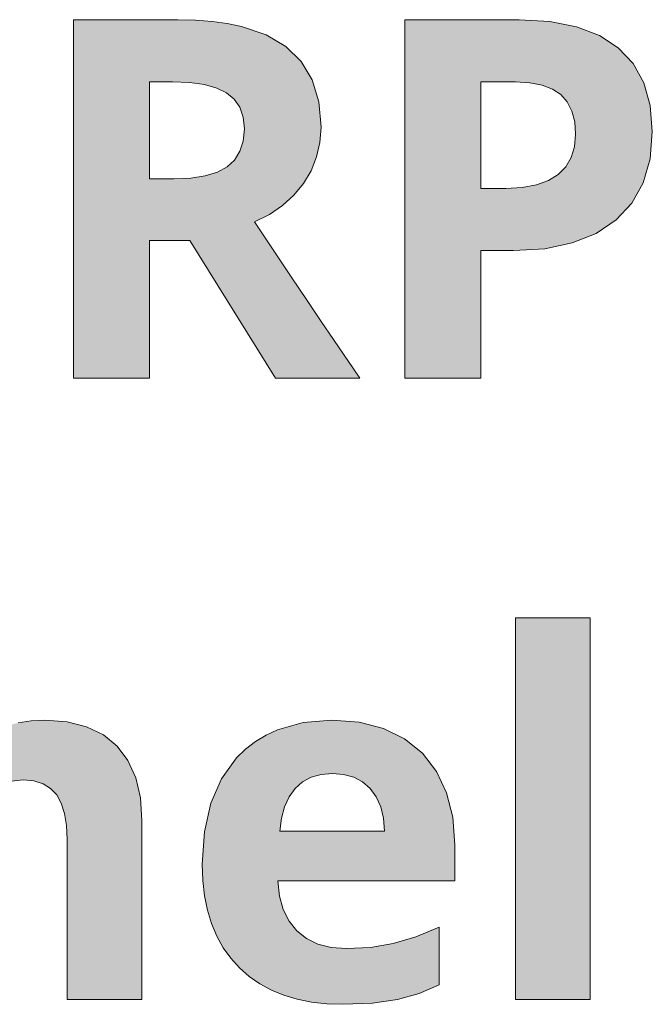
# Model space of a CAD drawing. Units: millimetres. Extents: x 0 to 420, y 0 to 297.
# Drawn here: x 210 to 214, y 260 to 265 of the extents above; entities that cross this region are included whole.
import ezdxf

# ---------------------------------------------------------------- set-up
doc = ezdxf.new("R2010")
doc.units = ezdxf.units.MM
doc.header["$MEASUREMENT"] = 0
doc.layers.add('Layer 1', color=7, linetype='Continuous', lineweight=0)

# ---------------------------------------------------------------- blocks, each defined once
blk = doc.blocks.new('Block_0')
at = {"layer": 'Layer 1', "true_color": 0x000000, "transparency": 33554687}
h = blk.add_hatch(color=18, dxfattribs=at)
h.dxf.hatch_style = 2
edge = h.paths.add_edge_path()
edge.add_spline(control_points=[(210.8251, 263.8306), (210.8251, 263.8306), (210.8251, 263.0661), (210.8251, 263.0661), (210.8251, 263.0661), (210.403, 263.0661), (210.403, 263.0661), (210.403, 263.0661), (210.403, 265.0579), (210.403, 265.0579), (210.403, 265.0579), (210.9834, 265.0579), (210.9834, 265.0579), (210.9834, 265.0579), (211.0816, 265.0558), (211.0816, 265.0558), (211.0816, 265.0558), (211.173, 265.0486), (211.173, 265.0486), (211.173, 265.0486), (211.2577, 265.0367), (211.2577, 265.0367), (211.2577, 265.0367), (211.336, 265.0198), (211.336, 265.0198), (211.336, 265.0198), (211.4732, 264.9741), (211.4732, 264.9741), (211.4732, 264.9741), (211.5841, 264.9097), (211.5841, 264.9097), (211.5841, 264.9097), (211.6688, 264.8259), (211.6688, 264.8259), (211.6688, 264.8259), (211.7298, 264.723), (211.7298, 264.723), (211.7298, 264.723), (211.7666, 264.6015), (211.7666, 264.6015), (211.7666, 264.6015), (211.7788, 264.4614), (211.7788, 264.4614), (211.7788, 264.4614), (211.7729, 264.3755), (211.7729, 264.3755), (211.7729, 264.3755), (211.7543, 264.295), (211.7543, 264.295), (211.7543, 264.295), (211.7242, 264.2188), (211.7242, 264.2188), (211.7242, 264.2188), (211.6823, 264.1482), (211.6823, 264.1482), (211.6823, 264.1482), (211.6286, 264.0834), (211.6286, 264.0834), (211.6286, 264.0834), (211.5651, 264.0254), (211.5651, 264.0254), (211.5651, 264.0254), (211.4918, 263.9758), (211.4918, 263.9758), (211.4918, 263.9758), (211.4084, 263.9339), (211.4084, 263.9339), (211.4084, 263.9339), (211.5159, 263.7735), (211.5159, 263.7735), (211.5159, 263.7735), (211.6137, 263.6279), (211.6137, 263.6279), (211.6137, 263.6279), (211.7014, 263.4971), (211.7014, 263.4971), (211.7014, 263.4971), (211.7797, 263.3815), (211.7797, 263.3815), (211.7797, 263.3815), (211.8478, 263.2803), (211.8478, 263.2803), (211.8478, 263.2803), (211.9067, 263.1939), (211.9067, 263.1939), (211.9067, 263.1939), (211.9554, 263.1228), (211.9554, 263.1228), (211.9554, 263.1228), (211.9943, 263.0661), (211.9943, 263.0661), (211.9943, 263.0661), (211.5257, 263.0661), (211.5257, 263.0661), (211.5257, 263.0661), (211.0499, 263.8306), (211.0499, 263.8306), (211.0499, 263.8306), (210.8251, 263.8306), (210.8251, 263.8306)], knot_values=[0, 0, 0, 0, 1, 1, 1, 2, 2, 2, 3, 3, 3, 4, 4, 4, 5, 5, 5, 6, 6, 6, 7, 7, 7, 8, 8, 8, 9, 9, 9, 10, 10, 10, 11, 11, 11, 12, 12, 12, 13, 13, 13, 14, 14, 14, 15, 15, 15, 16, 16, 16, 17, 17, 17, 18, 18, 18, 19, 19, 19, 20, 20, 20, 21, 21, 21, 22, 22, 22, 23, 23, 23, 24, 24, 24, 25, 25, 25, 26, 26, 26, 27, 27, 27, 28, 28, 28, 29, 29, 29, 30, 30, 30, 31, 31, 31, 32, 32, 32, 33, 33, 33, 33], degree=3, periodic=0)
edge.add_line((210.8251, 263.8306), (210.8251, 263.8306))
edge = h.paths.add_edge_path()
edge.add_spline(control_points=[(210.8251, 264.174), (210.8251, 264.174), (210.9614, 264.174), (210.9614, 264.174), (210.9614, 264.174), (211.0545, 264.1778), (211.0545, 264.1778), (211.0545, 264.1778), (211.1346, 264.1901), (211.1346, 264.1901), (211.1346, 264.1901), (211.2027, 264.2108), (211.2027, 264.2108), (211.2027, 264.2108), (211.2573, 264.2404), (211.2573, 264.2404), (211.2573, 264.2404), (211.2979, 264.2773), (211.2979, 264.2773), (211.2979, 264.2773), (211.328, 264.3264), (211.328, 264.3264), (211.328, 264.3264), (211.3462, 264.3835), (211.3462, 264.3835), (211.3462, 264.3835), (211.3526, 264.4504), (211.3526, 264.4504), (211.3526, 264.4504), (211.3462, 264.516), (211.3462, 264.516), (211.3462, 264.516), (211.328, 264.5715), (211.328, 264.5715), (211.328, 264.5715), (211.2967, 264.6168), (211.2967, 264.6168), (211.2967, 264.6168), (211.2543, 264.6519), (211.2543, 264.6519), (211.2543, 264.6519), (211.1989, 264.6782), (211.1989, 264.6782), (211.1989, 264.6782), (211.1303, 264.6972), (211.1303, 264.6972), (211.1303, 264.6972), (211.0486, 264.7082), (211.0486, 264.7082), (211.0486, 264.7082), (210.9533, 264.712), (210.9533, 264.712), (210.9533, 264.712), (210.8251, 264.712), (210.8251, 264.712), (210.8251, 264.712), (210.8251, 264.174), (210.8251, 264.174)], knot_values=[0, 0, 0, 0, 1, 1, 1, 2, 2, 2, 3, 3, 3, 4, 4, 4, 5, 5, 5, 6, 6, 6, 7, 7, 7, 8, 8, 8, 9, 9, 9, 10, 10, 10, 11, 11, 11, 12, 12, 12, 13, 13, 13, 14, 14, 14, 15, 15, 15, 16, 16, 16, 17, 17, 17, 18, 18, 18, 19, 19, 19, 19], degree=3, periodic=0)
edge.add_line((210.8251, 264.174), (210.8251, 264.174))
h = blk.add_hatch(color=18, dxfattribs=at)
h.dxf.hatch_style = 2
edge = h.paths.add_edge_path()
edge.add_spline(control_points=[(213.6208, 264.4369), (213.6208, 264.4369), (213.6081, 264.2853), (213.6081, 264.2853), (213.6081, 264.2853), (213.5704, 264.1519), (213.5704, 264.1519), (213.5704, 264.1519), (213.5073, 264.0389), (213.5073, 264.0389), (213.5073, 264.0389), (213.4193, 263.9449), (213.4193, 263.9449), (213.4193, 263.9449), (213.3079, 263.87), (213.3079, 263.87), (213.3079, 263.87), (213.1754, 263.8171), (213.1754, 263.8171), (213.1754, 263.8171), (213.0226, 263.7853), (213.0226, 263.7853), (213.0226, 263.7853), (212.8482, 263.7747), (212.8482, 263.7747), (212.8482, 263.7747), (212.667, 263.7747), (212.667, 263.7747), (212.667, 263.7747), (212.667, 263.0661), (212.667, 263.0661), (212.667, 263.0661), (212.2449, 263.0661), (212.2449, 263.0661), (212.2449, 263.0661), (212.2449, 265.0579), (212.2449, 265.0579), (212.2449, 265.0579), (212.8812, 265.0579), (212.8812, 265.0579), (212.8812, 265.0579), (213.0514, 265.0481), (213.0514, 265.0481), (213.0514, 265.0481), (213.2, 265.0185), (213.2, 265.0185), (213.2, 265.0185), (213.3266, 264.9694), (213.3266, 264.9694), (213.3266, 264.9694), (213.4315, 264.9013), (213.4315, 264.9013), (213.4315, 264.9013), (213.5141, 264.814), (213.5141, 264.814), (213.5141, 264.814), (213.5734, 264.7065), (213.5734, 264.7065), (213.5734, 264.7065), (213.6089, 264.5812), (213.6089, 264.5812), (213.6089, 264.5812), (213.6208, 264.4369), (213.6208, 264.4369)], knot_values=[0, 0, 0, 0, 1, 1, 1, 2, 2, 2, 3, 3, 3, 4, 4, 4, 5, 5, 5, 6, 6, 6, 7, 7, 7, 8, 8, 8, 9, 9, 9, 10, 10, 10, 11, 11, 11, 12, 12, 12, 13, 13, 13, 14, 14, 14, 15, 15, 15, 16, 16, 16, 17, 17, 17, 18, 18, 18, 19, 19, 19, 20, 20, 20, 21, 21, 21, 21], degree=3, periodic=0)
edge.add_line((213.6208, 264.4369), (213.6208, 264.4369))
edge = h.paths.add_edge_path()
edge.add_spline(control_points=[(212.667, 264.1206), (212.667, 264.1206), (212.8063, 264.1206), (212.8063, 264.1206), (212.8063, 264.1206), (212.8973, 264.1257), (212.8973, 264.1257), (212.8973, 264.1257), (212.9764, 264.1397), (212.9764, 264.1397), (212.9764, 264.1397), (213.0429, 264.1638), (213.0429, 264.1638), (213.0429, 264.1638), (213.0975, 264.1968), (213.0975, 264.1968), (213.0975, 264.1968), (213.1394, 264.2396), (213.1394, 264.2396), (213.1394, 264.2396), (213.1699, 264.2912), (213.1699, 264.2912), (213.1699, 264.2912), (213.1881, 264.3522), (213.1881, 264.3522), (213.1881, 264.3522), (213.1945, 264.4216), (213.1945, 264.4216), (213.1945, 264.4216), (213.1894, 264.4906), (213.1894, 264.4906), (213.1894, 264.4906), (213.1742, 264.5499), (213.1742, 264.5499), (213.1742, 264.5499), (213.1483, 264.6007), (213.1483, 264.6007), (213.1483, 264.6007), (213.1128, 264.6413), (213.1128, 264.6413), (213.1128, 264.6413), (213.0662, 264.6722), (213.0662, 264.6722), (213.0662, 264.6722), (213.009, 264.6942), (213.009, 264.6942), (213.009, 264.6942), (212.9396, 264.7074), (212.9396, 264.7074), (212.9396, 264.7074), (212.8592, 264.712), (212.8592, 264.712), (212.8592, 264.712), (212.667, 264.712), (212.667, 264.712), (212.667, 264.712), (212.667, 264.1206), (212.667, 264.1206)], knot_values=[0, 0, 0, 0, 1, 1, 1, 2, 2, 2, 3, 3, 3, 4, 4, 4, 5, 5, 5, 6, 6, 6, 7, 7, 7, 8, 8, 8, 9, 9, 9, 10, 10, 10, 11, 11, 11, 12, 12, 12, 13, 13, 13, 14, 14, 14, 15, 15, 15, 16, 16, 16, 17, 17, 17, 18, 18, 18, 19, 19, 19, 19], degree=3, periodic=0)
edge.add_line((212.667, 264.1206), (212.667, 264.1206))
h = blk.add_hatch(color=18, dxfattribs=at)
h.dxf.hatch_style = 2
h.paths.add_polyline_path([(213.2753, 259.613), (213.2753, 261.733), (212.86, 261.733), (212.86, 259.613), (213.2753, 259.613)])
h = blk.add_hatch(color=18, dxfattribs=at)
h.dxf.hatch_style = 2
h.paths.add_polyline_path([(210.7836, 259.613), (210.7836, 260.6061), (210.7747, 260.7335), (210.7485, 260.8449), (210.7057, 260.9406), (210.646, 261.0205), (210.569, 261.0836), (210.4758, 261.1281), (210.367, 261.1556), (210.243, 261.1649), (210.1672, 261.1611), (210.0957, 261.1505), (210.0284, 261.1327), (209.9649, 261.1077), (209.9069, 261.076), (209.8561, 261.0383), (209.8116, 260.993), (209.7744, 260.9414), (209.7511, 260.9414), (209.6952, 261.1361), (209.3777, 261.1361), (209.3777, 259.613), (209.7934, 259.613), (209.7934, 260.3297), (209.7981, 260.4546), (209.8125, 260.56), (209.8366, 260.6472), (209.8709, 260.7153), (209.9145, 260.7657), (209.9716, 260.8025), (210.0415, 260.825), (210.1232, 260.8326), (210.1825, 260.8271), (210.2333, 260.8106), (210.2756, 260.7852), (210.3094, 260.7492), (210.3349, 260.7031), (210.3531, 260.6459), (210.3645, 260.5794), (210.3683, 260.5028), (210.3683, 259.613), (210.7836, 259.613)])
h = blk.add_hatch(color=18, dxfattribs=at)
h.dxf.hatch_style = 2
edge = h.paths.add_edge_path()
edge.add_spline(control_points=[(211.9008, 259.5859), (211.9008, 259.5859), (211.8114, 259.5888), (211.8114, 259.5888), (211.8114, 259.5888), (211.7268, 259.5986), (211.7268, 259.5986), (211.7268, 259.5986), (211.6472, 259.6142), (211.6472, 259.6142), (211.6472, 259.6142), (211.5727, 259.6363), (211.5727, 259.6363), (211.5727, 259.6363), (211.5037, 259.6646), (211.5037, 259.6646), (211.5037, 259.6646), (211.4393, 259.6998), (211.4393, 259.6998), (211.4393, 259.6998), (211.3801, 259.7408), (211.3801, 259.7408), (211.3801, 259.7408), (211.3259, 259.7891), (211.3259, 259.7891), (211.3259, 259.7891), (211.2776, 259.842), (211.2776, 259.842), (211.2776, 259.842), (211.2353, 259.9004), (211.2353, 259.9004), (211.2353, 259.9004), (211.1997, 259.9648), (211.1997, 259.9648), (211.1997, 259.9648), (211.1705, 260.0342), (211.1705, 260.0342), (211.1705, 260.0342), (211.1481, 260.1083), (211.1481, 260.1083), (211.1481, 260.1083), (211.132, 260.1878), (211.132, 260.1878), (211.132, 260.1878), (211.1223, 260.2734), (211.1223, 260.2734), (211.1223, 260.2734), (211.1189, 260.364), (211.1189, 260.364), (211.1189, 260.364), (211.1307, 260.5439), (211.1307, 260.5439), (211.1307, 260.5439), (211.1667, 260.7031), (211.1667, 260.7031), (211.1667, 260.7031), (211.226, 260.8398), (211.226, 260.8398), (211.226, 260.8398), (211.3098, 260.9549), (211.3098, 260.9549), (211.3098, 260.9549), (211.3598, 261.0041), (211.3598, 261.0041), (211.3598, 261.0041), (211.4144, 261.0468), (211.4144, 261.0468), (211.4144, 261.0468), (211.4732, 261.0824), (211.4732, 261.0824), (211.4732, 261.0824), (211.5371, 261.1116), (211.5371, 261.1116), (211.5371, 261.1116), (211.6793, 261.1518), (211.6793, 261.1518), (211.6793, 261.1518), (211.8394, 261.1649), (211.8394, 261.1649), (211.8394, 261.1649), (211.9913, 261.1535), (211.9913, 261.1535), (211.9913, 261.1535), (212.1256, 261.1183), (212.1256, 261.1183), (212.1256, 261.1183), (212.2432, 261.0608), (212.2432, 261.0608), (212.2432, 261.0608), (212.3423, 260.9808), (212.3423, 260.9808), (212.3423, 260.9808), (212.421, 260.8796), (212.421, 260.8796), (212.421, 260.8796), (212.4773, 260.7615), (212.4773, 260.7615), (212.4773, 260.7615), (212.5108, 260.626), (212.5108, 260.626), (212.5108, 260.626), (212.5222, 260.4728), (212.5222, 260.4728), (212.5222, 260.4728), (212.5222, 260.2713), (212.5222, 260.2713), (212.5222, 260.2713), (211.5397, 260.2713), (211.5397, 260.2713), (211.5397, 260.2713), (211.5485, 260.1874), (211.5485, 260.1874), (211.5485, 260.1874), (211.5685, 260.1129), (211.5685, 260.1129), (211.5685, 260.1129), (211.6011, 260.0486), (211.6011, 260.0486), (211.6011, 260.0486), (211.6446, 259.9944), (211.6446, 259.9944), (211.6446, 259.9944), (211.6984, 259.9508), (211.6984, 259.9508), (211.6984, 259.9508), (211.7619, 259.9195), (211.7619, 259.9195), (211.7619, 259.9195), (211.836, 259.9013), (211.836, 259.9013), (211.836, 259.9013), (211.9198, 259.8953), (211.9198, 259.8953), (211.9198, 259.8953), (212.0536, 259.9021), (212.0536, 259.9021), (212.0536, 259.9021), (212.1802, 259.9237), (212.1802, 259.9237), (212.1802, 259.9237), (212.3055, 259.961), (212.3055, 259.961), (212.3055, 259.961), (212.4363, 260.0151), (212.4363, 260.0151), (212.4363, 260.0151), (212.4363, 259.6934), (212.4363, 259.6934), (212.4363, 259.6934), (212.3237, 259.646), (212.3237, 259.646), (212.3237, 259.646), (212.2035, 259.613), (212.2035, 259.613), (212.2035, 259.613), (212.0659, 259.5926), (212.0659, 259.5926), (212.0659, 259.5926), (211.9008, 259.5859), (211.9008, 259.5859)], knot_values=[0, 0, 0, 0, 1, 1, 1, 2, 2, 2, 3, 3, 3, 4, 4, 4, 5, 5, 5, 6, 6, 6, 7, 7, 7, 8, 8, 8, 9, 9, 9, 10, 10, 10, 11, 11, 11, 12, 12, 12, 13, 13, 13, 14, 14, 14, 15, 15, 15, 16, 16, 16, 17, 17, 17, 18, 18, 18, 19, 19, 19, 20, 20, 20, 21, 21, 21, 22, 22, 22, 23, 23, 23, 24, 24, 24, 25, 25, 25, 26, 26, 26, 27, 27, 27, 28, 28, 28, 29, 29, 29, 30, 30, 30, 31, 31, 31, 32, 32, 32, 33, 33, 33, 34, 34, 34, 35, 35, 35, 36, 36, 36, 37, 37, 37, 38, 38, 38, 39, 39, 39, 40, 40, 40, 41, 41, 41, 42, 42, 42, 43, 43, 43, 44, 44, 44, 45, 45, 45, 46, 46, 46, 47, 47, 47, 48, 48, 48, 49, 49, 49, 50, 50, 50, 51, 51, 51, 52, 52, 52, 53, 53, 53, 53], degree=3, periodic=0)
edge.add_line((211.9008, 259.5859), (211.9008, 259.5859))
edge = h.paths.add_edge_path()
edge.add_spline(control_points=[(211.8423, 260.8694), (211.8423, 260.8694), (211.7793, 260.8639), (211.7793, 260.8639), (211.7793, 260.8639), (211.7238, 260.8474), (211.7238, 260.8474), (211.7238, 260.8474), (211.6756, 260.8216), (211.6756, 260.8216), (211.6756, 260.8216), (211.6353, 260.7847), (211.6353, 260.7847), (211.6353, 260.7847), (211.6011, 260.7386), (211.6011, 260.7386), (211.6011, 260.7386), (211.5752, 260.684), (211.5752, 260.684), (211.5752, 260.684), (211.5587, 260.6201), (211.5587, 260.6201), (211.5587, 260.6201), (211.5494, 260.5477), (211.5494, 260.5477), (211.5494, 260.5477), (212.1323, 260.5477), (212.1323, 260.5477), (212.1323, 260.5477), (212.1264, 260.6201), (212.1264, 260.6201), (212.1264, 260.6201), (212.1107, 260.684), (212.1107, 260.684), (212.1107, 260.684), (212.0858, 260.7386), (212.0858, 260.7386), (212.0858, 260.7386), (212.0519, 260.7847), (212.0519, 260.7847), (212.0519, 260.7847), (212.0096, 260.8216), (212.0096, 260.8216), (212.0096, 260.8216), (211.9609, 260.8474), (211.9609, 260.8474), (211.9609, 260.8474), (211.9046, 260.8639), (211.9046, 260.8639), (211.9046, 260.8639), (211.8423, 260.8694), (211.8423, 260.8694)], knot_values=[0, 0, 0, 0, 1, 1, 1, 2, 2, 2, 3, 3, 3, 4, 4, 4, 5, 5, 5, 6, 6, 6, 7, 7, 7, 8, 8, 8, 9, 9, 9, 10, 10, 10, 11, 11, 11, 12, 12, 12, 13, 13, 13, 14, 14, 14, 15, 15, 15, 16, 16, 16, 17, 17, 17, 17], degree=3, periodic=0)
edge.add_line((211.8423, 260.8694), (211.8423, 260.8694))
at = {"layer": 'Layer 1'}
for points in [[(213.2753, 259.613), (213.2753, 261.733), (212.86, 261.733), (212.86, 259.613), (213.2753, 259.613)], [(210.7836, 259.613), (210.7836, 260.6061), (210.7747, 260.7335), (210.7485, 260.8449), (210.7057, 260.9406), (210.646, 261.0205), (210.569, 261.0836), (210.4758, 261.1281), (210.367, 261.1556), (210.243, 261.1649), (210.1672, 261.1611), (210.0957, 261.1505)], [(210.0415, 260.825), (210.1232, 260.8326), (210.1825, 260.8271), (210.2333, 260.8106), (210.2756, 260.7852), (210.3094, 260.7492), (210.3349, 260.7031), (210.3531, 260.6459), (210.3645, 260.5794), (210.3683, 260.5028), (210.3683, 259.613), (210.7836, 259.613)]]:
    blk.add_lwpolyline(points, dxfattribs=at)
for points, knots in [([(210.8251, 263.8306), (210.8251, 263.8306), (210.8251, 263.0661), (210.8251, 263.0661), (210.8251, 263.0661), (210.403, 263.0661), (210.403, 263.0661), (210.403, 263.0661), (210.403, 265.0579), (210.403, 265.0579), (210.403, 265.0579), (210.9834, 265.0579), (210.9834, 265.0579), (210.9834, 265.0579), (211.0816, 265.0558), (211.0816, 265.0558), (211.0816, 265.0558), (211.173, 265.0486), (211.173, 265.0486), (211.173, 265.0486), (211.2577, 265.0367), (211.2577, 265.0367), (211.2577, 265.0367), (211.336, 265.0198), (211.336, 265.0198), (211.336, 265.0198), (211.4732, 264.9741), (211.4732, 264.9741), (211.4732, 264.9741), (211.5841, 264.9097), (211.5841, 264.9097), (211.5841, 264.9097), (211.6688, 264.8259), (211.6688, 264.8259), (211.6688, 264.8259), (211.7298, 264.723), (211.7298, 264.723), (211.7298, 264.723), (211.7666, 264.6015), (211.7666, 264.6015), (211.7666, 264.6015), (211.7788, 264.4614), (211.7788, 264.4614), (211.7788, 264.4614), (211.7729, 264.3755), (211.7729, 264.3755), (211.7729, 264.3755), (211.7543, 264.295), (211.7543, 264.295), (211.7543, 264.295), (211.7242, 264.2188), (211.7242, 264.2188), (211.7242, 264.2188), (211.6823, 264.1482), (211.6823, 264.1482), (211.6823, 264.1482), (211.6286, 264.0834), (211.6286, 264.0834), (211.6286, 264.0834), (211.5651, 264.0254), (211.5651, 264.0254), (211.5651, 264.0254), (211.4918, 263.9758), (211.4918, 263.9758), (211.4918, 263.9758), (211.4084, 263.9339), (211.4084, 263.9339), (211.4084, 263.9339), (211.5159, 263.7735), (211.5159, 263.7735), (211.5159, 263.7735), (211.6137, 263.6279), (211.6137, 263.6279), (211.6137, 263.6279), (211.7014, 263.4971), (211.7014, 263.4971), (211.7014, 263.4971), (211.7797, 263.3815), (211.7797, 263.3815), (211.7797, 263.3815), (211.8478, 263.2803), (211.8478, 263.2803), (211.8478, 263.2803), (211.9067, 263.1939), (211.9067, 263.1939), (211.9067, 263.1939), (211.9554, 263.1228), (211.9554, 263.1228), (211.9554, 263.1228), (211.9943, 263.0661), (211.9943, 263.0661), (211.9943, 263.0661), (211.5257, 263.0661), (211.5257, 263.0661), (211.5257, 263.0661), (211.0499, 263.8306), (211.0499, 263.8306), (211.0499, 263.8306), (210.8251, 263.8306), (210.8251, 263.8306)], [0, 0, 0, 0, 1, 1, 1, 2, 2, 2, 3, 3, 3, 4, 4, 4, 5, 5, 5, 6, 6, 6, 7, 7, 7, 8, 8, 8, 9, 9, 9, 10, 10, 10, 11, 11, 11, 12, 12, 12, 13, 13, 13, 14, 14, 14, 15, 15, 15, 16, 16, 16, 17, 17, 17, 18, 18, 18, 19, 19, 19, 20, 20, 20, 21, 21, 21, 22, 22, 22, 23, 23, 23, 24, 24, 24, 25, 25, 25, 26, 26, 26, 27, 27, 27, 28, 28, 28, 29, 29, 29, 30, 30, 30, 31, 31, 31, 32, 32, 32, 33, 33, 33, 33]), ([(213.6208, 264.4369), (213.6208, 264.4369), (213.6081, 264.2853), (213.6081, 264.2853), (213.6081, 264.2853), (213.5704, 264.1519), (213.5704, 264.1519), (213.5704, 264.1519), (213.5073, 264.0389), (213.5073, 264.0389), (213.5073, 264.0389), (213.4193, 263.9449), (213.4193, 263.9449), (213.4193, 263.9449), (213.3079, 263.87), (213.3079, 263.87), (213.3079, 263.87), (213.1754, 263.8171), (213.1754, 263.8171), (213.1754, 263.8171), (213.0226, 263.7853), (213.0226, 263.7853), (213.0226, 263.7853), (212.8482, 263.7747), (212.8482, 263.7747), (212.8482, 263.7747), (212.667, 263.7747), (212.667, 263.7747), (212.667, 263.7747), (212.667, 263.0661), (212.667, 263.0661), (212.667, 263.0661), (212.2449, 263.0661), (212.2449, 263.0661), (212.2449, 263.0661), (212.2449, 265.0579), (212.2449, 265.0579), (212.2449, 265.0579), (212.8812, 265.0579), (212.8812, 265.0579), (212.8812, 265.0579), (213.0514, 265.0481), (213.0514, 265.0481), (213.0514, 265.0481), (213.2, 265.0185), (213.2, 265.0185), (213.2, 265.0185), (213.3266, 264.9694), (213.3266, 264.9694), (213.3266, 264.9694), (213.4315, 264.9013), (213.4315, 264.9013), (213.4315, 264.9013), (213.5141, 264.814), (213.5141, 264.814), (213.5141, 264.814), (213.5734, 264.7065), (213.5734, 264.7065), (213.5734, 264.7065), (213.6089, 264.5812), (213.6089, 264.5812), (213.6089, 264.5812), (213.6208, 264.4369), (213.6208, 264.4369)], [0, 0, 0, 0, 1, 1, 1, 2, 2, 2, 3, 3, 3, 4, 4, 4, 5, 5, 5, 6, 6, 6, 7, 7, 7, 8, 8, 8, 9, 9, 9, 10, 10, 10, 11, 11, 11, 12, 12, 12, 13, 13, 13, 14, 14, 14, 15, 15, 15, 16, 16, 16, 17, 17, 17, 18, 18, 18, 19, 19, 19, 20, 20, 20, 21, 21, 21, 21]), ([(210.8251, 264.174), (210.8251, 264.174), (210.9614, 264.174), (210.9614, 264.174), (210.9614, 264.174), (211.0545, 264.1778), (211.0545, 264.1778), (211.0545, 264.1778), (211.1346, 264.1901), (211.1346, 264.1901), (211.1346, 264.1901), (211.2027, 264.2108), (211.2027, 264.2108), (211.2027, 264.2108), (211.2573, 264.2404), (211.2573, 264.2404), (211.2573, 264.2404), (211.2979, 264.2773), (211.2979, 264.2773), (211.2979, 264.2773), (211.328, 264.3264), (211.328, 264.3264), (211.328, 264.3264), (211.3462, 264.3835), (211.3462, 264.3835), (211.3462, 264.3835), (211.3526, 264.4504), (211.3526, 264.4504), (211.3526, 264.4504), (211.3462, 264.516), (211.3462, 264.516), (211.3462, 264.516), (211.328, 264.5715), (211.328, 264.5715), (211.328, 264.5715), (211.2967, 264.6168), (211.2967, 264.6168), (211.2967, 264.6168), (211.2543, 264.6519), (211.2543, 264.6519), (211.2543, 264.6519), (211.1989, 264.6782), (211.1989, 264.6782), (211.1989, 264.6782), (211.1303, 264.6972), (211.1303, 264.6972), (211.1303, 264.6972), (211.0486, 264.7082), (211.0486, 264.7082), (211.0486, 264.7082), (210.9533, 264.712), (210.9533, 264.712), (210.9533, 264.712), (210.8251, 264.712), (210.8251, 264.712), (210.8251, 264.712), (210.8251, 264.174), (210.8251, 264.174)], [0, 0, 0, 0, 1, 1, 1, 2, 2, 2, 3, 3, 3, 4, 4, 4, 5, 5, 5, 6, 6, 6, 7, 7, 7, 8, 8, 8, 9, 9, 9, 10, 10, 10, 11, 11, 11, 12, 12, 12, 13, 13, 13, 14, 14, 14, 15, 15, 15, 16, 16, 16, 17, 17, 17, 18, 18, 18, 19, 19, 19, 19]), ([(212.667, 264.1206), (212.667, 264.1206), (212.8063, 264.1206), (212.8063, 264.1206), (212.8063, 264.1206), (212.8973, 264.1257), (212.8973, 264.1257), (212.8973, 264.1257), (212.9764, 264.1397), (212.9764, 264.1397), (212.9764, 264.1397), (213.0429, 264.1638), (213.0429, 264.1638), (213.0429, 264.1638), (213.0975, 264.1968), (213.0975, 264.1968), (213.0975, 264.1968), (213.1394, 264.2396), (213.1394, 264.2396), (213.1394, 264.2396), (213.1699, 264.2912), (213.1699, 264.2912), (213.1699, 264.2912), (213.1881, 264.3522), (213.1881, 264.3522), (213.1881, 264.3522), (213.1945, 264.4216), (213.1945, 264.4216), (213.1945, 264.4216), (213.1894, 264.4906), (213.1894, 264.4906), (213.1894, 264.4906), (213.1742, 264.5499), (213.1742, 264.5499), (213.1742, 264.5499), (213.1483, 264.6007), (213.1483, 264.6007), (213.1483, 264.6007), (213.1128, 264.6413), (213.1128, 264.6413), (213.1128, 264.6413), (213.0662, 264.6722), (213.0662, 264.6722), (213.0662, 264.6722), (213.009, 264.6942), (213.009, 264.6942), (213.009, 264.6942), (212.9396, 264.7074), (212.9396, 264.7074), (212.9396, 264.7074), (212.8592, 264.712), (212.8592, 264.712), (212.8592, 264.712), (212.667, 264.712), (212.667, 264.712), (212.667, 264.712), (212.667, 264.1206), (212.667, 264.1206)], [0, 0, 0, 0, 1, 1, 1, 2, 2, 2, 3, 3, 3, 4, 4, 4, 5, 5, 5, 6, 6, 6, 7, 7, 7, 8, 8, 8, 9, 9, 9, 10, 10, 10, 11, 11, 11, 12, 12, 12, 13, 13, 13, 14, 14, 14, 15, 15, 15, 16, 16, 16, 17, 17, 17, 18, 18, 18, 19, 19, 19, 19]), ([(211.9008, 259.5859), (211.9008, 259.5859), (211.8114, 259.5888), (211.8114, 259.5888), (211.8114, 259.5888), (211.7268, 259.5986), (211.7268, 259.5986), (211.7268, 259.5986), (211.6472, 259.6142), (211.6472, 259.6142), (211.6472, 259.6142), (211.5727, 259.6363), (211.5727, 259.6363), (211.5727, 259.6363), (211.5037, 259.6646), (211.5037, 259.6646), (211.5037, 259.6646), (211.4393, 259.6998), (211.4393, 259.6998), (211.4393, 259.6998), (211.3801, 259.7408), (211.3801, 259.7408), (211.3801, 259.7408), (211.3259, 259.7891), (211.3259, 259.7891), (211.3259, 259.7891), (211.2776, 259.842), (211.2776, 259.842), (211.2776, 259.842), (211.2353, 259.9004), (211.2353, 259.9004), (211.2353, 259.9004), (211.1997, 259.9648), (211.1997, 259.9648), (211.1997, 259.9648), (211.1705, 260.0342), (211.1705, 260.0342), (211.1705, 260.0342), (211.1481, 260.1083), (211.1481, 260.1083), (211.1481, 260.1083), (211.132, 260.1878), (211.132, 260.1878), (211.132, 260.1878), (211.1223, 260.2734), (211.1223, 260.2734), (211.1223, 260.2734), (211.1189, 260.364), (211.1189, 260.364), (211.1189, 260.364), (211.1307, 260.5439), (211.1307, 260.5439), (211.1307, 260.5439), (211.1667, 260.7031), (211.1667, 260.7031), (211.1667, 260.7031), (211.226, 260.8398), (211.226, 260.8398), (211.226, 260.8398), (211.3098, 260.9549), (211.3098, 260.9549), (211.3098, 260.9549), (211.3598, 261.0041), (211.3598, 261.0041), (211.3598, 261.0041), (211.4144, 261.0468), (211.4144, 261.0468), (211.4144, 261.0468), (211.4732, 261.0824), (211.4732, 261.0824), (211.4732, 261.0824), (211.5371, 261.1116), (211.5371, 261.1116), (211.5371, 261.1116), (211.6793, 261.1518), (211.6793, 261.1518), (211.6793, 261.1518), (211.8394, 261.1649), (211.8394, 261.1649), (211.8394, 261.1649), (211.9913, 261.1535), (211.9913, 261.1535), (211.9913, 261.1535), (212.1256, 261.1183), (212.1256, 261.1183), (212.1256, 261.1183), (212.2432, 261.0608), (212.2432, 261.0608), (212.2432, 261.0608), (212.3423, 260.9808), (212.3423, 260.9808), (212.3423, 260.9808), (212.421, 260.8796), (212.421, 260.8796), (212.421, 260.8796), (212.4773, 260.7615), (212.4773, 260.7615), (212.4773, 260.7615), (212.5108, 260.626), (212.5108, 260.626), (212.5108, 260.626), (212.5222, 260.4728), (212.5222, 260.4728), (212.5222, 260.4728), (212.5222, 260.2713), (212.5222, 260.2713), (212.5222, 260.2713), (211.5397, 260.2713), (211.5397, 260.2713), (211.5397, 260.2713), (211.5485, 260.1874), (211.5485, 260.1874), (211.5485, 260.1874), (211.5685, 260.1129), (211.5685, 260.1129), (211.5685, 260.1129), (211.6011, 260.0486), (211.6011, 260.0486), (211.6011, 260.0486), (211.6446, 259.9944), (211.6446, 259.9944), (211.6446, 259.9944), (211.6984, 259.9508), (211.6984, 259.9508), (211.6984, 259.9508), (211.7619, 259.9195), (211.7619, 259.9195), (211.7619, 259.9195), (211.836, 259.9013), (211.836, 259.9013), (211.836, 259.9013), (211.9198, 259.8953), (211.9198, 259.8953), (211.9198, 259.8953), (212.0536, 259.9021), (212.0536, 259.9021), (212.0536, 259.9021), (212.1802, 259.9237), (212.1802, 259.9237), (212.1802, 259.9237), (212.3055, 259.961), (212.3055, 259.961), (212.3055, 259.961), (212.4363, 260.0151), (212.4363, 260.0151), (212.4363, 260.0151), (212.4363, 259.6934), (212.4363, 259.6934), (212.4363, 259.6934), (212.3237, 259.646), (212.3237, 259.646), (212.3237, 259.646), (212.2035, 259.613), (212.2035, 259.613), (212.2035, 259.613), (212.0659, 259.5926), (212.0659, 259.5926), (212.0659, 259.5926), (211.9008, 259.5859), (211.9008, 259.5859)], [0, 0, 0, 0, 1, 1, 1, 2, 2, 2, 3, 3, 3, 4, 4, 4, 5, 5, 5, 6, 6, 6, 7, 7, 7, 8, 8, 8, 9, 9, 9, 10, 10, 10, 11, 11, 11, 12, 12, 12, 13, 13, 13, 14, 14, 14, 15, 15, 15, 16, 16, 16, 17, 17, 17, 18, 18, 18, 19, 19, 19, 20, 20, 20, 21, 21, 21, 22, 22, 22, 23, 23, 23, 24, 24, 24, 25, 25, 25, 26, 26, 26, 27, 27, 27, 28, 28, 28, 29, 29, 29, 30, 30, 30, 31, 31, 31, 32, 32, 32, 33, 33, 33, 34, 34, 34, 35, 35, 35, 36, 36, 36, 37, 37, 37, 38, 38, 38, 39, 39, 39, 40, 40, 40, 41, 41, 41, 42, 42, 42, 43, 43, 43, 44, 44, 44, 45, 45, 45, 46, 46, 46, 47, 47, 47, 48, 48, 48, 49, 49, 49, 50, 50, 50, 51, 51, 51, 52, 52, 52, 53, 53, 53, 53]), ([(211.8423, 260.8694), (211.8423, 260.8694), (211.7793, 260.8639), (211.7793, 260.8639), (211.7793, 260.8639), (211.7238, 260.8474), (211.7238, 260.8474), (211.7238, 260.8474), (211.6756, 260.8216), (211.6756, 260.8216), (211.6756, 260.8216), (211.6353, 260.7847), (211.6353, 260.7847), (211.6353, 260.7847), (211.6011, 260.7386), (211.6011, 260.7386), (211.6011, 260.7386), (211.5752, 260.684), (211.5752, 260.684), (211.5752, 260.684), (211.5587, 260.6201), (211.5587, 260.6201), (211.5587, 260.6201), (211.5494, 260.5477), (211.5494, 260.5477), (211.5494, 260.5477), (212.1323, 260.5477), (212.1323, 260.5477), (212.1323, 260.5477), (212.1264, 260.6201), (212.1264, 260.6201), (212.1264, 260.6201), (212.1107, 260.684), (212.1107, 260.684), (212.1107, 260.684), (212.0858, 260.7386), (212.0858, 260.7386), (212.0858, 260.7386), (212.0519, 260.7847), (212.0519, 260.7847), (212.0519, 260.7847), (212.0096, 260.8216), (212.0096, 260.8216), (212.0096, 260.8216), (211.9609, 260.8474), (211.9609, 260.8474), (211.9609, 260.8474), (211.9046, 260.8639), (211.9046, 260.8639), (211.9046, 260.8639), (211.8423, 260.8694), (211.8423, 260.8694)], [0, 0, 0, 0, 1, 1, 1, 2, 2, 2, 3, 3, 3, 4, 4, 4, 5, 5, 5, 6, 6, 6, 7, 7, 7, 8, 8, 8, 9, 9, 9, 10, 10, 10, 11, 11, 11, 12, 12, 12, 13, 13, 13, 14, 14, 14, 15, 15, 15, 16, 16, 16, 17, 17, 17, 17])]:
    blk.add_open_spline(points, degree=3, knots=knots, dxfattribs=at)

msp = doc.modelspace()

# ---------------------------------------------------------------- block references
at = {"layer": 'Layer 1'}
msp.add_blockref('Block_0', (0, 0), dxfattribs=at)

doc.saveas('drawing.dxf')
